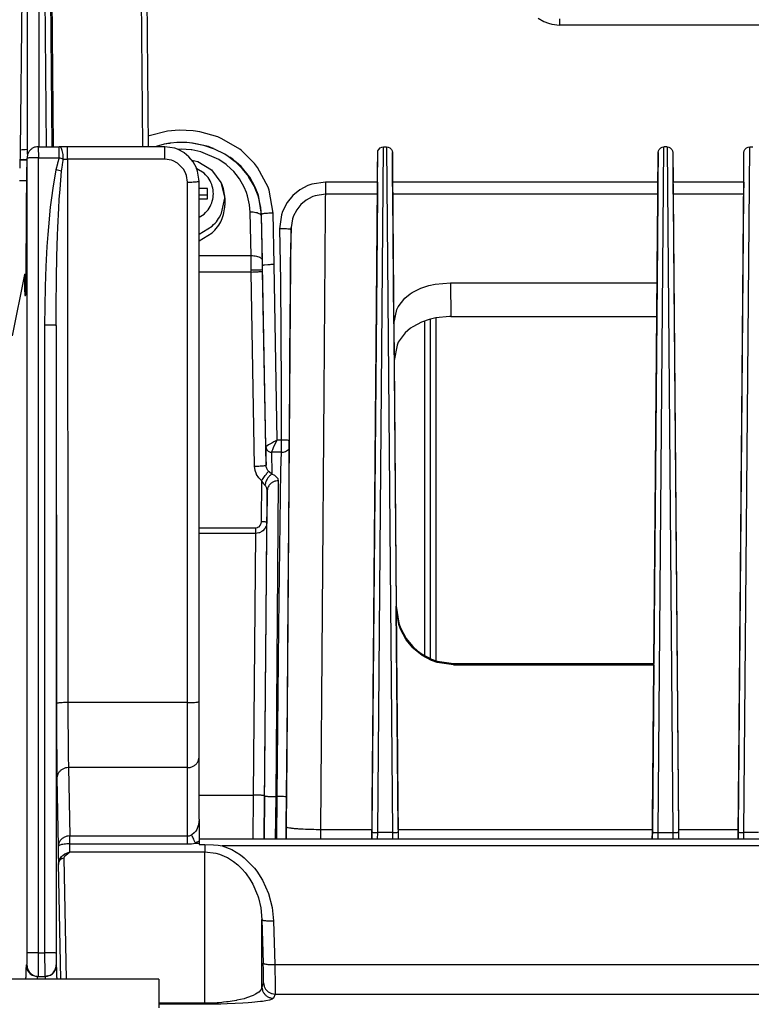
# Model space of a CAD drawing. Units: millimetres. Extents: x -99084 to -98664, y -102374 to -102077.
# Drawn here: x -98804 to -98791, y -102243 to -102226 of the extents above; entities that cross this region are included whole.
import ezdxf

# ---------------------------------------------------------------- set-up
doc = ezdxf.new("R2010")
doc.units = ezdxf.units.MM
doc.layers.add('1', color=7, linetype='Continuous')
doc.dimstyles.get("Standard").update_dxf_attribs({"dimtxt": 0.18, "dimasz": 0.18, "dimexe": 0.18, "dimexo": 0.0625, "dimgap": 0.09, "dimtad": 0, "dimtih": 1, "dimtoh": 1, "dimdec": 4, "dimzin": 0, "dimdsep": 46, "dimtxsty": 'Standard', "dimcen": 0.09, "dimadec": 0, "dimazin": 0, "dimtfac": 1, "dimtdec": 4, "dimtofl": 0, "dimtmove": 0, "dimatfit": 3, "dimfxl": 0, "dimtolj": 1, "dimtzin": 0, "dimarcsym": 0})

# ---------------------------------------------------------------- blocks, each defined once
blk = doc.blocks.new('28A00027A__106', base_point=(-495042.393, -511157.699))
at = {"color": 124, "linetype": 'Continuous'}
for p, q in [((-494020.617, -511109.982), (-494020.91, -511141.605)), ((-494020.91, -511141.605), (-494020.867, -511141.572)), ((-494020.867, -511141.572), (-494020.743, -511141.547)), ((-494020.743, -511141.547), (-494020.471, -511141.524)), ((-494020.471, -511141.524), (-494020.289, -511141.516))]:
    blk.add_line(p, q, dxfattribs=at)
at = {"color": 7, "linetype": 'Continuous'}
for p, q in [((-494020.942, -511142.44), (-494020.637, -511142.429)), ((-494020.909, -511142.432), (-494020.942, -511142.44)), ((-494020.609, -511142.421), (-494020.909, -511142.432)), ((-494020.637, -511142.429), (-494020.498, -511142.425)), ((-494020.498, -511142.425), (-494020.609, -511142.421)), ((-494020.344, -511142.424), (-494020.498, -511142.425)), ((-494020.498, -511142.425), (-494020.344, -511142.424))]:
    blk.add_line(p, q, dxfattribs=at)
blk.add_spline([(-494020.91, -511141.605), (-494020.935, -511142.225), (-494020.963, -511143.156)], degree=3, dxfattribs=at)
blk = doc.blocks.new('27A00029A', base_point=(-494946.218, -511235.192))
at = {"color": 7, "linetype": 'Continuous'}
blk.add_line((-494020.359, -511144.287), (-494020.99, -511144.287), dxfattribs=at)
blk = doc.blocks.new('277950A-PACCO__109', base_point=(-493985.593, -511275.723))
at = {"color": 7, "linetype": 'Continuous'}
for p, q in [((-493985.593, -511156.528), (-493985.593, -511158.221)), ((-493984.593, -511156.248), (-493984.593, -511159.863)), ((-493985.593, -511158.221), (-493985.593, -511183.706)), ((-493984.593, -511159.863), (-493984.593, -511176.154)), ((-493984.593, -511176.154), (-493984.593, -511186.206)), ((-493985.593, -511183.706), (-493985.593, -511185.742))]:
    blk.add_line(p, q, dxfattribs=at)
at = {"color": 124, "linetype": 'Continuous'}
for p, q in [((-493985.093, -511156.363), (-493985.093, -511159.205)), ((-493985.093, -511159.205), (-493985.093, -511184.048)), ((-493985.093, -511184.048), (-493985.093, -511186.008))]:
    blk.add_line(p, q, dxfattribs=at)
blk = doc.blocks.new('277950A__110', base_point=(-493985.593, -511275.723))
blk.add_blockref('277950A-PACCO__109', (-493985.593, -511275.723))
blk = doc.blocks.new('141277A2_1', base_point=(-494005.92, -511149.529))
at = {"color": 7, "linetype": 'Continuous'}
for p, q in [((-494005.92, -511142.476), (-494005.402, -511142.572)), ((-494005.402, -511142.572), (-494004.205, -511143.309)), ((-494004.205, -511143.309), (-494003.376, -511144.432)), ((-494003.376, -511144.432), (-494003.043, -511145.793)), ((-494004.543, -511144.936), (-494005.293, -511144.936)), ((-494004.543, -511145.534), (-494005.293, -511145.534)), ((-494004.543, -511145.853), (-494004.543, -511144.936)), ((-494005.293, -511145.853), (-494004.543, -511145.853)), ((-494003.328, -511147.109), (-494003.043, -511145.793)), ((-494003.043, -511145.793), (-494003.043, -511146.391)), ((-494005.293, -511149.529), (-494004.141, -511148.823))]:
    blk.add_line(p, q, dxfattribs=at)
at = {"color": 124, "linetype": 'Continuous'}
for p, q in [((-494004.848, -511143.611), (-494005.494, -511143.216)), ((-494005.293, -511147.451), (-494004.848, -511147.178)), ((-494005.293, -511148.931), (-494004.141, -511148.225))]:
    blk.add_line(p, q, dxfattribs=at)
for points in [[(-494004.848, -511147.178), (-494004.411, -511146.656), (-494004.136, -511146.047), (-494004.043, -511145.395), (-494004.136, -511144.742), (-494004.411, -511144.134), (-494004.848, -511143.611)], [(-494004.141, -511148.225), (-494003.675, -511147.704), (-494003.328, -511147.109)]]:
    blk.add_spline(points, degree=3, dxfattribs=at)
at = {"color": 7, "linetype": 'Continuous'}
for points in [[(-494003.043, -511145.793), (-494003.115, -511145.122), (-494003.328, -511144.477)], [(-494004.141, -511148.823), (-494003.675, -511148.302), (-494003.328, -511147.707), (-494003.115, -511147.062), (-494003.043, -511146.391)]]:
    blk.add_spline(points, degree=3, dxfattribs=at)
blk = doc.blocks.new('p9__116', base_point=(-494957.793, -511216.537))
at = {"color": 7, "linetype": 'Continuous'}
for q in [(-494957.793, -511214.037), (-494008.793, -511216.537)]:
    blk.add_line((-494008.793, -511214.037), q, dxfattribs=at)
blk = doc.blocks.new('21A00065A__121', base_point=(-494957.793, -511235.192))
blk.add_blockref('p9__116', (-494957.793, -511216.537))
blk = doc.blocks.new('28A00026A__122', base_point=(-494021.743, -511289.165))
at = {"color": 7, "linetype": 'Continuous'}
for p, q in [((-494020.275, -511141.955), (-494020.275, -511065.253)), ((-494018.689, -511073.971), (-494018.033, -511141.292)), ((-494009.7, -511141.292), (-494010.249, -511078.388)), ((-494019.335, -511141.292), (-494017.511, -511141.292)), ((-494016.8, -511141.292), (-494017.511, -511141.292)), ((-494008.293, -511141.292), (-494016.8, -511141.292)), ((-494007.415, -511141.423), (-494008.293, -511141.292)), ((-493989.457, -511141.394), (-493989.326, -511141.332)), ((-493989.326, -511141.332), (-493989.182, -511141.311)), ((-493989.182, -511141.311), (-493988.903, -511141.311)), ((-493988.903, -511141.311), (-493988.76, -511141.332)), ((-493988.76, -511141.332), (-493988.628, -511141.394)), ((-493964.957, -511141.394), (-493964.826, -511141.332)), ((-493964.826, -511141.332), (-493964.682, -511141.311)), ((-493964.403, -511141.311), (-493964.682, -511141.311)), ((-493964.403, -511141.311), (-493964.26, -511141.332)), ((-493964.26, -511141.332), (-493964.128, -511141.394)), ((-493957.457, -511141.394), (-493957.326, -511141.332)), ((-493957.326, -511141.332), (-493957.182, -511141.311)), ((-493957.182, -511141.311), (-493956.903, -511141.311)), ((-494007.185, -511141.504), (-494007.415, -511141.423)), ((-494007.131, -511141.527), (-494007.185, -511141.504)), ((-494006.622, -511141.8), (-494007.131, -511141.527)), ((-494006.584, -511141.832), (-494006.622, -511141.8)), ((-494006.171, -511142.17), (-494006.584, -511141.832)), ((-494005.798, -511142.626), (-494006.171, -511142.17)), ((-493989.705, -511144.378), (-493989.682, -511141.806)), ((-493989.682, -511141.806), (-493989.66, -511141.663)), ((-493989.66, -511141.663), (-493989.597, -511141.532)), ((-493989.597, -511141.532), (-493989.457, -511141.394)), ((-493988.628, -511141.394), (-493988.488, -511141.532)), ((-493988.488, -511141.532), (-493988.425, -511141.663)), ((-493988.425, -511141.663), (-493988.403, -511141.806)), ((-493988.381, -511144.378), (-493988.403, -511141.806)), ((-493965.182, -511141.806), (-493965.205, -511144.378)), ((-493965.182, -511141.806), (-493965.16, -511141.663)), ((-493965.16, -511141.663), (-493965.097, -511141.532)), ((-493965.097, -511141.532), (-493964.957, -511141.394)), ((-493964.128, -511141.394), (-493963.988, -511141.532)), ((-493963.988, -511141.532), (-493963.925, -511141.663)), ((-493963.925, -511141.663), (-493963.903, -511141.806)), ((-493963.903, -511141.806), (-493963.881, -511144.378)), ((-493957.705, -511144.378), (-493957.682, -511141.806)), ((-493957.682, -511141.806), (-493957.66, -511141.663)), ((-493957.66, -511141.663), (-493957.597, -511141.532)), ((-493957.597, -511141.532), (-493957.457, -511141.394)), ((-494020.353, -511143.066), (-494020.394, -511151.962)), ((-494005.521, -511143.143), (-494005.798, -511142.626)), ((-494005.504, -511143.187), (-494005.521, -511143.143)), ((-494005.422, -511143.421), (-494005.504, -511143.187)), ((-494005.293, -511144.292), (-494005.422, -511143.421)), ((-494005.293, -511189.785), (-494005.293, -511144.292)), ((-493989.705, -511144.378), (-493989.714, -511145.444)), ((-493988.373, -511145.201), (-493988.381, -511144.378)), ((-493965.205, -511144.378), (-493965.214, -511145.444)), ((-493963.874, -511145.201), (-493963.881, -511144.378)), ((-493957.705, -511144.378), (-493957.714, -511145.444)), ((-493989.714, -511145.444), (-493990.185, -511200.949)), ((-493988.372, -511145.444), (-493988.373, -511145.201)), ((-493988.281, -511156.759), (-493988.372, -511145.444)), ((-493965.214, -511145.444), (-493965.275, -511153.174)), ((-493963.872, -511145.444), (-493963.874, -511145.201)), ((-493963.872, -511145.444), (-493963.401, -511200.949)), ((-493957.714, -511145.444), (-493958.185, -511200.949)), ((-493997.136, -511147.607), (-493997.234, -511148.351)), ((-493997.258, -511148.532), (-493997.276, -511149.184)), ((-493997.259, -511149.147), (-493997.255, -511149.071)), ((-493997.234, -511148.351), (-493997.258, -511148.532)), ((-493997.255, -511149.071), (-493997.245, -511148.661)), ((-493997.245, -511148.661), (-493997.239, -511148.576)), ((-493997.239, -511148.576), (-493997.234, -511148.411)), ((-493997.234, -511148.411), (-493997.234, -511148.351)), ((-493997.276, -511149.184), (-493997.304, -511151.357)), ((-493997.275, -511150.172), (-493997.259, -511149.147)), ((-493997.29, -511151.286), (-493997.283, -511150.533)), ((-493997.283, -511150.533), (-493997.281, -511150.465)), ((-493997.281, -511150.465), (-493997.278, -511150.25)), ((-493997.278, -511150.25), (-493997.275, -511150.172)), ((-493997.304, -511151.357), (-493997.621, -511194.414)), ((-493997.304, -511151.357), (-493997.29, -511151.286)), ((-493997.299, -511152.209), (-493997.304, -511151.357)), ((-494020.552, -511152.454), (-494021.628, -511157.82)), ((-494020.552, -511152.454), (-494020.501, -511152.427)), ((-494020.501, -511152.427), (-494020.397, -511152.408)), ((-493997.31, -511153.518), (-493997.301, -511152.273)), ((-493997.301, -511152.273), (-493997.299, -511152.209)), ((-493985.915, -511153.648), (-493985.217, -511153.416)), ((-493985.217, -511153.416), (-493984.651, -511153.291)), ((-493984.651, -511153.291), (-493983.31, -511153.174)), ((-493983.31, -511153.174), (-493965.275, -511153.174)), ((-493965.275, -511153.174), (-493965.301, -511156.127)), ((-493997.316, -511154.348), (-493997.311, -511153.582)), ((-493997.311, -511153.582), (-493997.31, -511153.518)), ((-493987.323, -511154.528), (-493986.836, -511154.135)), ((-493986.836, -511154.135), (-493986.673, -511154.029)), ((-493986.673, -511154.029), (-493985.915, -511153.648)), ((-493997.325, -511155.622), (-493997.317, -511154.409)), ((-493997.317, -511154.409), (-493997.316, -511154.348)), ((-493987.909, -511155.28), (-493987.323, -511154.528)), ((-493997.333, -511156.927), (-493997.325, -511155.622)), ((-493988.281, -511156.759), (-493988.027, -511155.514)), ((-493988.027, -511155.514), (-493987.909, -511155.28)), ((-493985.871, -511156.626), (-493986.629, -511157.03)), ((-493985.191, -511156.386), (-493985.871, -511156.626)), ((-493984.614, -511156.25), (-493985.191, -511156.386)), ((-493983.399, -511156.128), (-493984.614, -511156.25)), ((-493983.285, -511156.127), (-493983.399, -511156.128)), ((-493983.285, -511156.127), (-493965.301, -511156.127)), ((-493965.301, -511156.127), (-493965.559, -511186.451)), ((-493997.347, -511159.112), (-493997.333, -511156.927)), ((-493987.282, -511157.562), (-493987.882, -511158.384)), ((-493986.809, -511157.155), (-493987.282, -511157.562)), ((-493986.629, -511157.03), (-493986.809, -511157.155)), ((-493987.882, -511158.384), (-493987.993, -511158.621)), ((-493997.353, -511160.005), (-493997.347, -511159.112)), ((-493987.993, -511158.621), (-493988.252, -511159.979)), ((-493997.362, -511161.37), (-493997.353, -511160.005)), ((-493988.252, -511159.979), (-493988.07, -511181.43)), ((-493997.394, -511166.138), (-493997.362, -511161.37)), ((-493997.406, -511167.77), (-493997.394, -511166.138)), ((-493997.424, -511170.27), (-493997.406, -511167.77)), ((-493997.454, -511174.305), (-493997.424, -511170.27)), ((-493997.504, -511180.729), (-493997.454, -511174.305)), ((-493997.578, -511189.839), (-493997.504, -511180.729)), ((-493988.07, -511181.43), (-493987.833, -511182.929)), ((-493987.901, -511200.949), (-493988.069, -511181.546)), ((-493987.833, -511183.042), (-493988.069, -511181.546)), ((-493987.833, -511182.929), (-493987.689, -511183.328)), ((-493987.689, -511183.443), (-493987.833, -511183.042)), ((-493987.689, -511183.328), (-493987.183, -511184.269)), ((-493987.185, -511184.38), (-493987.689, -511183.443)), ((-493986.605, -511185.084), (-493987.185, -511184.38)), ((-493987.183, -511184.269), (-493986.605, -511184.971)), ((-493986.605, -511184.971), (-493986.554, -511185.021)), ((-493986.557, -511185.132), (-493986.605, -511185.084)), ((-493985.8, -511185.744), (-493986.557, -511185.132)), ((-493986.554, -511185.021), (-493986.198, -511185.34)), ((-493986.198, -511185.34), (-493985.798, -511185.633)), ((-493984.981, -511186.18), (-493985.8, -511185.744)), ((-493985.798, -511185.633), (-493984.981, -511186.067)), ((-493984.981, -511186.067), (-493984.491, -511186.243)), ((-493984.492, -511186.355), (-493984.981, -511186.18)), ((-493983.069, -511186.564), (-493984.492, -511186.355)), ((-493984.491, -511186.243), (-493983.07, -511186.451)), ((-493983.07, -511186.451), (-493965.559, -511186.451)), ((-493983.069, -511186.564), (-493965.56, -511186.564)), ((-493965.56, -511186.564), (-493965.685, -511200.949)), ((-493965.56, -511186.564), (-493965.559, -511186.451)), ((-494005.293, -511194.643), (-494005.293, -511189.785)), ((-493997.675, -511200.712), (-493997.578, -511189.839)), ((-494005.369, -511194.99), (-494005.293, -511194.643)), ((-494005.293, -511200.055), (-494005.293, -511194.643)), ((-493997.621, -511194.414), (-493997.675, -511200.712)), ((-494005.293, -511200.055), (-494005.348, -511200.534)), ((-494005.293, -511200.055), (-494005.293, -511201.966)), ((-493997.685, -511201.8), (-493997.675, -511200.712)), ((-493997.675, -511200.712), (-493997.685, -511201.8)), ((-493990.185, -511200.949), (-493990.191, -511201.8)), ((-493987.901, -511200.949), (-493987.893, -511201.8)), ((-493965.685, -511200.949), (-493965.691, -511201.8)), ((-493963.401, -511200.949), (-493963.393, -511201.8)), ((-493958.185, -511200.949), (-493958.191, -511201.8)), ((-493902.426, -511201.802), (-494005.293, -511201.8)), ((-494005.293, -511201.966), (-494005.293, -511202.141)), ((-494005.293, -511202.141), (-494005.293, -511202.274)), ((-494005.293, -511202.274), (-494004.793, -511202.274)), ((-494004.793, -511202.274), (-494004.035, -511202.298)), ((-494004.035, -511202.298), (-494003.619, -511202.332)), ((-494003.619, -511202.332), (-494003.276, -511202.37)), ((-494017.329, -511203.345), (-494017.268, -511203.281)), ((-494017.583, -511203.843), (-494017.494, -511203.66)), ((-494017.374, -511203.418), (-494017.562, -511203.876)), ((-494017.494, -511203.66), (-494017.473, -511203.564)), ((-494017.473, -511203.564), (-494017.329, -511203.345)), ((-494017.329, -511203.345), (-494017.374, -511203.418)), ((-494019.397, -511213.787), (-494019.328, -511213.787)), ((-494019.328, -511213.787), (-494018.775, -511213.787)), ((-494018.516, -511213.753), (-494018.775, -511213.787))]:
    blk.add_line(p, q, dxfattribs=at)
at = {"color": 124, "linetype": 'Continuous'}
for p, q in [((-494019.275, -511141.292), (-494019.275, -511066.48)), ((-494018.623, -511141.292), (-494019.275, -511066.48)), ((-494018.123, -511141.292), (-494018.775, -511066.493)), ((-494010.201, -511141.292), (-494010.749, -511078.432)), ((-493975.656, -511130.053), (-493975.176, -511130.338)), ((-493973.793, -511130.12), (-493973.793, -511130.66)), ((-493975.176, -511130.338), (-493974.769, -511130.503)), ((-493974.769, -511130.503), (-493974.474, -511130.584)), ((-493974.474, -511130.584), (-493973.793, -511130.66)), ((-493933.2, -511130.66), (-493973.793, -511130.66)), ((-494009.655, -511140.334), (-494009.709, -511140.355)), ((-494008.04, -511139.933), (-494009.655, -511140.334)), ((-494007.024, -511139.846), (-494008.04, -511139.933)), ((-494005.819, -511139.898), (-494007.024, -511139.846)), ((-494005.224, -511139.987), (-494005.819, -511139.898)), ((-494003.665, -511140.433), (-494005.224, -511139.987)), ((-494003.296, -511140.59), (-494003.665, -511140.433)), ((-494019.335, -511141.292), (-494019.31, -511142.257)), ((-494017.511, -511142.257), (-494017.511, -511141.292)), ((-494016.8, -511142.384), (-494016.8, -511141.292)), ((-494008.354, -511141.081), (-494009.151, -511141.295)), ((-494008.829, -511141.206), (-494009.104, -511141.292)), ((-494008.354, -511141.081), (-494008.829, -511141.206)), ((-494007.852, -511140.995), (-494008.354, -511141.081)), ((-494007.888, -511140.998), (-494008.354, -511141.081)), ((-494008.293, -511142.384), (-494008.293, -511141.292)), ((-494007.797, -511140.985), (-494007.888, -511140.998)), ((-494007.797, -511140.985), (-494007.852, -511140.995)), ((-494007.229, -511140.931), (-494007.797, -511140.985)), ((-494007.229, -511140.931), (-494007.797, -511140.985)), ((-494006.854, -511140.918), (-494007.229, -511140.931)), ((-494006.793, -511140.918), (-494006.854, -511140.918)), ((-494006.356, -511140.931), (-494006.793, -511140.918)), ((-494005.854, -511140.978), (-494006.356, -511140.931)), ((-494005.931, -511140.968), (-494006.356, -511140.931)), ((-494004.463, -511141.286), (-494005.931, -511140.968)), ((-494004.874, -511141.173), (-494005.854, -511140.978)), ((-494003.932, -511141.498), (-494004.874, -511141.173)), ((-494004.351, -511141.323), (-494004.463, -511141.286)), ((-494004.032, -511141.44), (-494004.351, -511141.323)), ((-494001.737, -511141.516), (-494003.296, -511140.59)), ((-493989.686, -511201.228), (-493989.182, -511141.311)), ((-493988.903, -511141.311), (-493988.4, -511201.228)), ((-493965.186, -511201.228), (-493964.682, -511141.311)), ((-493964.403, -511141.311), (-493963.9, -511201.228)), ((-493957.686, -511201.228), (-493957.182, -511141.311)), ((-494006.845, -511141.517), (-494007.131, -511141.527)), ((-494005.978, -511141.57), (-494006.845, -511141.517)), ((-494005.913, -511141.578), (-494005.978, -511141.57)), ((-494005.128, -511141.739), (-494005.913, -511141.578)), ((-494003.556, -511142.409), (-494005.128, -511141.739)), ((-494003.05, -511141.947), (-494003.932, -511141.498)), ((-494002.741, -511142.145), (-494003.05, -511141.947)), ((-494002.246, -511142.512), (-494002.741, -511142.145)), ((-494002.341, -511142.389), (-494002.596, -511142.205)), ((-494001.625, -511141.602), (-494001.737, -511141.516)), ((-494000.44, -511142.764), (-494001.625, -511141.602)), ((-494020.394, -511151.962), (-494020.353, -511143.066)), ((-494020.31, -511211.752), (-494020.31, -511142.291)), ((-494019.31, -511142.257), (-494017.511, -511142.257)), ((-494019.31, -511211.718), (-494019.31, -511142.257)), ((-494017.665, -511142.783), (-494017.793, -511143.314)), ((-494017.65, -511142.724), (-494017.665, -511142.783)), ((-494017.511, -511142.257), (-494017.65, -511142.724)), ((-494017.296, -511143.428), (-494017.232, -511142.9)), ((-494017.232, -511142.9), (-494017.225, -511142.842)), ((-494017.225, -511142.842), (-494017.174, -511142.494)), ((-494017.174, -511142.494), (-494017.155, -511142.378)), ((-494017.155, -511142.378), (-494016.8, -511142.384)), ((-494008.293, -511142.384), (-494016.8, -511142.384)), ((-494016.8, -511142.384), (-494016.747, -511189.861)), ((-494007.708, -511142.472), (-494008.293, -511142.384)), ((-494007.554, -511142.525), (-494007.708, -511142.472)), ((-494007.179, -511142.723), (-494007.554, -511142.525)), ((-494006.629, -511143.274), (-494007.179, -511142.723)), ((-494002.912, -511142.859), (-494003.556, -511142.409)), ((-494002.866, -511142.896), (-494002.912, -511142.859)), ((-494002.26, -511143.468), (-494002.866, -511142.896)), ((-494002.038, -511142.634), (-494002.341, -511142.389)), ((-494002.042, -511142.685), (-494002.246, -511142.512)), ((-494001.759, -511142.949), (-494002.042, -511142.685)), ((-494001.626, -511143.016), (-494002.038, -511142.634)), ((-494001.535, -511143.181), (-494001.759, -511142.949)), ((-494000.991, -511143.764), (-494001.626, -511143.016)), ((-494000.18, -511143.102), (-494000.44, -511142.764)), ((-494017.793, -511143.314), (-494018.081, -511144.907)), ((-494017.439, -511145.011), (-494017.296, -511143.428)), ((-494006.433, -511143.647), (-494006.629, -511143.274)), ((-494006.379, -511143.803), (-494006.433, -511143.647)), ((-494006.293, -511144.384), (-494006.379, -511143.803)), ((-494002.04, -511143.724), (-494002.26, -511143.468)), ((-494001.753, -511144.11), (-494002.04, -511143.724)), ((-494000.953, -511143.908), (-494001.535, -511143.181)), ((-494000.865, -511143.944), (-494000.991, -511143.764)), ((-494000.932, -511143.939), (-494000.953, -511143.908)), ((-494000.456, -511144.77), (-494000.932, -511143.939)), ((-494000.378, -511144.815), (-494000.865, -511143.944)), ((-493999.262, -511144.821), (-494000.18, -511143.102)), ((-494006.293, -511189.861), (-494006.293, -511144.384)), ((-494001.352, -511144.813), (-494001.753, -511144.11)), ((-494001.156, -511145.279), (-494001.352, -511144.813)), ((-494000.378, -511144.937), (-494000.456, -511144.77)), ((-494000.124, -511145.464), (-494000.378, -511144.815)), ((-493999.172, -511145.08), (-493999.262, -511144.821)), ((-493995.777, -511144.678), (-493996.493, -511145.061)), ((-493995.428, -511144.553), (-493995.777, -511144.678)), ((-493994.257, -511144.378), (-493995.428, -511144.553)), ((-493994.257, -511144.378), (-493994.257, -511145.444)), ((-493989.705, -511144.378), (-493994.257, -511144.378)), ((-493965.205, -511144.378), (-493988.381, -511144.378)), ((-493957.705, -511144.378), (-493963.881, -511144.378)), ((-494018.081, -511144.907), (-494018.198, -511145.751)), ((-494017.5, -511145.891), (-494017.439, -511145.011)), ((-494001.059, -511145.57), (-494001.156, -511145.279)), ((-494000.881, -511146.356), (-494001.059, -511145.57)), ((-494000.134, -511145.576), (-494000.378, -511144.937)), ((-494000.106, -511145.665), (-494000.134, -511145.576)), ((-494000.107, -511145.518), (-494000.124, -511145.464)), ((-493999.826, -511147.194), (-494000.107, -511145.518)), ((-493999.893, -511146.603), (-494000.106, -511145.665)), ((-493998.826, -511147.096), (-493999.172, -511145.08)), ((-493997.1, -511145.564), (-493997.597, -511146.176)), ((-493996.493, -511145.061), (-493997.1, -511145.564)), ((-493995.397, -511145.67), (-493995.934, -511145.959)), ((-493995.352, -511145.652), (-493995.397, -511145.67)), ((-493995.136, -511145.576), (-493995.352, -511145.652)), ((-493994.257, -511145.444), (-493995.136, -511145.576)), ((-493994.257, -511145.444), (-493994.265, -511145.705)), ((-493989.714, -511145.444), (-493994.257, -511145.444)), ((-493965.214, -511145.444), (-493988.372, -511145.444)), ((-493957.714, -511145.444), (-493963.872, -511145.444)), ((-494018.198, -511145.751), (-494018.295, -511146.564)), ((-494017.545, -511146.659), (-494017.5, -511145.891)), ((-494000.826, -511147.012), (-494000.881, -511146.356)), ((-493997.597, -511146.176), (-493997.996, -511146.955)), ((-493996.389, -511146.338), (-493996.762, -511146.799)), ((-493995.934, -511145.959), (-493996.389, -511146.338)), ((-493994.265, -511145.705), (-493994.287, -511146.903)), ((-494018.295, -511146.564), (-494018.46, -511148.28)), ((-494017.627, -511148.365), (-494017.545, -511146.659)), ((-494000.753, -511150.835), (-494000.826, -511147.012)), ((-493999.826, -511147.391), (-493999.893, -511146.603)), ((-493999.826, -511147.391), (-493999.826, -511147.194)), ((-493999.738, -511151.683), (-493999.826, -511147.194)), ((-493999.754, -511151.214), (-493999.826, -511147.391)), ((-493998.738, -511151.586), (-493998.826, -511147.096)), ((-493998.095, -511147.249), (-493998.258, -511148.476)), ((-493997.996, -511146.955), (-493998.095, -511147.249)), ((-493997.062, -511147.385), (-493997.077, -511147.427)), ((-493996.762, -511146.799), (-493997.062, -511147.385)), ((-493994.287, -511146.903), (-493994.391, -511162.727)), ((-493997.077, -511147.427), (-493997.136, -511147.607)), ((-494018.514, -511148.974), (-494018.584, -511150.008)), ((-494018.46, -511148.28), (-494018.514, -511148.974)), ((-494017.711, -511150.888), (-494017.653, -511149.055)), ((-494017.653, -511149.055), (-494017.627, -511148.365)), ((-493998.258, -511148.476), (-493998.183, -511152.988)), ((-494018.584, -511150.008), (-494018.676, -511151.755)), ((-494000.753, -511150.835), (-494005.293, -511150.835)), ((-494000.738, -511152.061), (-494000.753, -511150.835)), ((-494017.751, -511152.764), (-494017.711, -511150.888)), ((-493999.738, -511152.033), (-493999.754, -511151.214)), ((-493999.695, -511151.66), (-493999.738, -511151.683)), ((-493999.738, -511152.033), (-493999.738, -511151.683)), ((-493999.451, -511167.503), (-493999.738, -511151.683)), ((-493999.662, -511151.652), (-493999.695, -511151.66)), ((-493999.569, -511151.637), (-493999.662, -511151.652)), ((-493999.293, -511151.61), (-493999.569, -511151.637)), ((-493999.12, -511151.599), (-493999.293, -511151.61)), ((-493999.028, -511151.595), (-493999.12, -511151.599)), ((-493998.738, -511151.586), (-493999.028, -511151.595)), ((-493998.469, -511166.933), (-493998.738, -511151.586)), ((-494018.676, -511151.755), (-494018.738, -511153.52)), ((-494000.735, -511152.24), (-494005.293, -511152.24)), ((-494000.738, -511152.061), (-493999.907, -511152.041)), ((-494000.735, -511152.24), (-494000.738, -511152.061)), ((-494000.439, -511169.205), (-494000.735, -511152.24)), ((-493999.907, -511152.041), (-493999.738, -511152.033)), ((-493999.736, -511152.153), (-493999.738, -511152.033)), ((-493999.439, -511169.13), (-493999.736, -511152.153)), ((-494017.78, -511155.293), (-494017.751, -511152.764)), ((-493998.183, -511152.988), (-493998.126, -511162.371)), ((-493983.31, -511153.174), (-493983.285, -511156.127)), ((-494018.738, -511153.52), (-494018.773, -511155.25)), ((-494020.504, -511154.286), (-494020.447, -511154.286)), ((-494018.773, -511155.25), (-494018.784, -511156.876)), ((-494017.784, -511156.91), (-494017.78, -511155.293)), ((-493988.281, -511156.759), (-493988.252, -511159.979)), ((-494018.784, -511156.876), (-494018.784, -511211.718)), ((-494017.784, -511156.91), (-494017.746, -511189.937)), ((-494017.784, -511156.91), (-494017.784, -511211.752)), ((-493998.126, -511162.371), (-493998.121, -511166.933)), ((-493994.391, -511162.727), (-493994.675, -511200.949)), ((-493998.942, -511167.184), (-493999.101, -511167.274)), ((-493998.768, -511167.089), (-493998.942, -511167.184)), ((-493998.588, -511166.994), (-493998.768, -511167.089)), ((-493998.658, -511167.321), (-493998.528, -511167.053)), ((-493998.469, -511166.933), (-493998.588, -511166.994)), ((-493998.528, -511167.053), (-493998.469, -511166.933)), ((-493998.121, -511166.933), (-493998.469, -511166.933)), ((-493998.121, -511166.933), (-493998.121, -511167.988)), ((-493999.35, -511167.426), (-493999.451, -511167.503)), ((-493999.239, -511167.356), (-493999.35, -511167.426)), ((-493999.17, -511167.314), (-493999.239, -511167.356)), ((-493999.101, -511167.274), (-493999.17, -511167.314)), ((-493998.956, -511167.988), (-493998.943, -511167.952)), ((-493998.956, -511167.988), (-493998.934, -511169.908)), ((-493998.121, -511167.988), (-493998.956, -511167.988)), ((-493998.943, -511167.952), (-493998.906, -511167.861)), ((-493998.906, -511167.861), (-493998.851, -511167.736)), ((-493998.851, -511167.736), (-493998.782, -511167.586)), ((-493998.782, -511167.586), (-493998.658, -511167.321)), ((-493998.121, -511167.988), (-493998.168, -511169.571)), ((-494000.388, -511169.582), (-494000.439, -511169.205)), ((-494000.277, -511169.891), (-494000.388, -511169.582)), ((-493999.422, -511169.275), (-493999.439, -511169.13)), ((-493999.409, -511169.328), (-493999.422, -511169.275)), ((-493999.379, -511169.418), (-493999.409, -511169.328)), ((-493999.316, -511169.539), (-493999.379, -511169.418)), ((-493999.286, -511169.581), (-493999.316, -511169.539)), ((-493999.234, -511169.64), (-493999.286, -511169.581)), ((-493999.161, -511169.708), (-493999.234, -511169.64)), ((-493998.934, -511169.908), (-493999.161, -511169.708)), ((-493998.168, -511169.571), (-493998.354, -511183.221)), ((-494000.261, -511169.923), (-494000.277, -511169.891)), ((-494000.073, -511170.211), (-494000.261, -511169.923)), ((-493999.83, -511170.449), (-494000.073, -511170.211)), ((-493999.83, -511170.449), (-493999.862, -511174.068)), ((-493999.642, -511170.763), (-493999.83, -511170.449)), ((-493998.684, -511170.016), (-493998.934, -511169.908)), ((-493998.378, -511170.307), (-493998.684, -511170.016)), ((-493998.566, -511198.072), (-493998.338, -511170.48)), ((-493998.338, -511170.48), (-493998.378, -511170.307)), ((-493999.607, -511170.802), (-493999.642, -511170.763)), ((-493999.534, -511170.871), (-493999.607, -511170.802)), ((-493999.481, -511170.925), (-493999.534, -511170.871)), ((-493999.451, -511170.963), (-493999.481, -511170.925)), ((-493999.374, -511171.119), (-493999.451, -511170.963)), ((-493999.338, -511171.365), (-493999.374, -511171.119)), ((-493999.338, -511171.365), (-493999.362, -511174.108)), ((-493999.862, -511174.068), (-493999.885, -511174.23)), ((-494000.363, -511174.615), (-494005.293, -511174.615)), ((-494000.214, -511174.59), (-494000.363, -511174.615)), ((-494000.363, -511174.615), (-494000.363, -511175.086)), ((-494000.185, -511174.579), (-494000.214, -511174.59)), ((-494000.085, -511174.522), (-494000.185, -511174.579)), ((-493999.949, -511174.374), (-494000.085, -511174.522)), ((-493999.807, -511174.92), (-494000.007, -511175.021)), ((-493999.885, -511174.23), (-493999.949, -511174.374)), ((-493999.724, -511174.859), (-493999.807, -511174.92)), ((-493999.536, -511174.655), (-493999.724, -511174.859)), ((-493999.425, -511174.444), (-493999.536, -511174.655)), ((-493999.409, -511174.397), (-493999.425, -511174.444)), ((-493999.362, -511174.108), (-493999.409, -511174.397)), ((-494000.363, -511175.086), (-494005.293, -511175.086)), ((-494000.363, -511175.086), (-494000.567, -511197.954)), ((-494000.066, -511175.041), (-494000.363, -511175.086)), ((-494000.007, -511175.021), (-494000.066, -511175.041)), ((-493988.069, -511181.546), (-493988.07, -511181.43)), ((-493998.354, -511183.221), (-493998.497, -511198.072)), ((-493983.069, -511186.564), (-493983.07, -511186.451)), ((-494006.293, -511189.861), (-494016.747, -511189.861)), ((-494016.747, -511189.861), (-494016.721, -511194.544)), ((-494006.293, -511195.548), (-494006.293, -511189.861)), ((-494016.721, -511194.544), (-494016.706, -511195.548)), ((-494006.293, -511195.548), (-494016.706, -511195.548)), ((-494016.706, -511195.548), (-494016.593, -511201.52)), ((-494006.293, -511201.52), (-494006.293, -511195.548)), ((-494017.705, -511196.453), (-494017.593, -511202.425)), ((-494005.293, -511197.954), (-494000.567, -511197.954)), ((-494000.567, -511197.954), (-494000.6, -511201.8)), ((-493999.567, -511197.989), (-493999.599, -511201.8)), ((-493999.599, -511201.8), (-493999.566, -511198.037)), ((-493998.599, -511201.8), (-493998.566, -511198.072)), ((-493998.566, -511198.072), (-493998.497, -511198.072)), ((-493998.497, -511198.072), (-493998.532, -511201.8)), ((-494005.369, -511200.616), (-494005.458, -511200.859)), ((-494005.348, -511200.534), (-494005.369, -511200.616)), ((-494016.593, -511201.52), (-494006.293, -511201.52)), ((-494016.593, -511202.213), (-494016.593, -511201.52)), ((-494006.293, -511201.52), (-494006.133, -511201.5)), ((-494006.293, -511202.213), (-494006.293, -511201.52)), ((-494006.133, -511201.5), (-494005.952, -511201.429)), ((-494005.911, -511201.406), (-494005.952, -511201.429)), ((-494005.708, -511201.241), (-494005.911, -511201.406)), ((-494005.588, -511201.092), (-494005.708, -511201.241)), ((-494005.497, -511200.94), (-494005.588, -511201.092)), ((-494005.458, -511200.859), (-494005.497, -511200.94)), ((-493994.675, -511200.949), (-493994.683, -511201.8)), ((-493994.675, -511200.949), (-493990.185, -511200.949)), ((-493990.191, -511201.8), (-493990.186, -511201.189)), ((-493989.691, -511201.8), (-493989.686, -511201.228)), ((-493988.4, -511201.228), (-493989.686, -511201.228)), ((-493988.4, -511201.228), (-493988.395, -511201.8)), ((-493987.901, -511200.949), (-493965.685, -511200.949)), ((-493987.9, -511201.189), (-493987.893, -511201.8)), ((-493965.691, -511201.8), (-493965.686, -511201.189)), ((-493965.191, -511201.8), (-493965.186, -511201.228)), ((-493965.186, -511201.228), (-493963.9, -511201.228)), ((-493963.9, -511201.228), (-493963.895, -511201.8)), ((-493963.401, -511200.949), (-493958.185, -511200.949)), ((-493963.4, -511201.189), (-493963.393, -511201.8)), ((-493958.191, -511201.8), (-493958.186, -511201.189)), ((-493957.691, -511201.8), (-493957.686, -511201.228)), ((-493956.4, -511201.228), (-493957.686, -511201.228)), ((-494016.593, -511202.213), (-494006.293, -511202.213)), ((-494016.589, -511202.63), (-494016.593, -511202.213)), ((-494006.293, -511202.213), (-494005.972, -511202.197)), ((-494005.972, -511202.197), (-494005.944, -511202.194)), ((-494005.944, -511202.194), (-494005.611, -511202.141)), ((-494005.45, -511202.062), (-494005.611, -511202.141)), ((-494005.611, -511202.141), (-494005.293, -511202.141)), ((-494005.293, -511201.966), (-494005.45, -511202.062)), ((-494004.793, -511202.274), (-494004.793, -511202.912)), ((-494003.276, -511202.37), (-494002.42, -511202.715)), ((-493902.426, -511202.37), (-494003.276, -511202.37)), ((-494017.268, -511203.281), (-494017.231, -511203.245)), ((-494017.231, -511203.245), (-494017.163, -511203.188)), ((-494017.163, -511203.188), (-494017.018, -511203.088)), ((-494017.042, -511203.345), (-494016.952, -511203.218)), ((-494017.018, -511203.088), (-494016.932, -511203.04)), ((-494016.952, -511203.218), (-494016.924, -511203.188)), ((-494016.932, -511203.04), (-494016.876, -511203.013)), ((-494016.924, -511203.188), (-494016.762, -511203.046)), ((-494016.876, -511203.013), (-494016.582, -511202.912)), ((-494016.762, -511203.046), (-494016.582, -511202.912)), ((-494016.582, -511202.912), (-494016.589, -511202.63)), ((-494016.582, -511202.912), (-494004.793, -511202.912)), ((-494004.793, -511202.912), (-494003.813, -511203.031)), ((-494004.793, -511216.135), (-494004.793, -511202.912)), ((-494003.813, -511203.031), (-494003.514, -511203.116)), ((-494003.514, -511203.116), (-494002.886, -511203.375)), ((-494002.42, -511202.715), (-494001.664, -511203.174)), ((-494001.664, -511203.174), (-494001.347, -511203.418)), ((-494017.373, -511214.037), (-494017.57, -511203.916)), ((-494017.07, -511203.461), (-494017.042, -511203.345)), ((-494016.864, -511214.037), (-494017.07, -511203.461)), ((-494002.886, -511203.375), (-494002.813, -511203.413)), ((-494002.813, -511203.413), (-494002.274, -511203.747)), ((-494002.274, -511203.747), (-494001.915, -511204.029)), ((-494001.915, -511204.029), (-494001.513, -511204.416)), ((-494001.347, -511203.418), (-494000.447, -511204.328)), ((-494001.513, -511204.416), (-494001.26, -511204.704)), ((-494001.26, -511204.704), (-494001.169, -511204.819)), ((-494001.169, -511204.819), (-494000.843, -511205.285)), ((-494000.447, -511204.328), (-494000.248, -511204.586)), ((-494000.248, -511204.586), (-493999.747, -511205.372)), ((-494000.843, -511205.285), (-494000.585, -511205.732)), ((-494000.585, -511205.732), (-494000.175, -511206.694)), ((-493999.747, -511205.372), (-493999.226, -511206.557)), ((-494000.175, -511206.694), (-494000.156, -511206.751)), ((-494000.156, -511206.751), (-494000.101, -511206.924)), ((-493999.226, -511206.557), (-493998.916, -511207.767)), ((-494000.101, -511206.924), (-493999.895, -511207.813)), ((-493999.895, -511207.813), (-493999.796, -511208.831)), ((-493998.916, -511207.767), (-493998.796, -511208.939)), ((-493999.796, -511214.728), (-493999.796, -511208.831)), ((-493999.796, -511208.831), (-493999.683, -511212.641)), ((-493998.796, -511208.939), (-493998.683, -511212.748)), ((-494019.313, -511212.878), (-494019.31, -511211.718)), ((-494019.31, -511211.718), (-494018.784, -511211.718)), ((-494018.784, -511211.718), (-494018.779, -511213.554)), ((-494020.397, -511212.786), (-494020.328, -511212.786)), ((-494017.775, -511212.787), (-494017.741, -511212.787)), ((-493998.683, -511212.748), (-493998.653, -511214.671)), ((-493998.683, -511212.748), (-493902.421, -511212.748)), ((-494019.323, -511213.699), (-494019.321, -511213.607)), ((-494019.321, -511213.607), (-494019.313, -511212.878)), ((-494018.779, -511213.554), (-494018.778, -511213.691)), ((-494020.436, -511214.037), (-494020.434, -511213.888)), ((-494019.421, -511214.037), (-494019.419, -511213.977)), ((-494019.419, -511213.977), (-494019.414, -511213.901)), ((-494019.414, -511213.901), (-494019.408, -511213.835)), ((-494019.408, -511213.835), (-494019.397, -511213.787)), ((-494019.328, -511213.787), (-494019.323, -511213.699)), ((-494018.778, -511213.691), (-494018.775, -511213.787)), ((-494018.74, -511213.787), (-494018.735, -511213.835)), ((-494018.735, -511213.835), (-494018.732, -511213.901)), ((-494018.732, -511213.901), (-494018.73, -511213.977)), ((-494018.73, -511213.977), (-494018.728, -511214.037)), ((-494017.722, -511213.889), (-494017.721, -511214.037)), ((-493999.655, -511214.361), (-493999.796, -511214.728)), ((-494000.351, -511215.346), (-494000.579, -511215.462)), ((-494000.208, -511215.258), (-494000.351, -511215.346)), ((-494000.071, -511215.157), (-494000.208, -511215.258)), ((-493999.875, -511214.941), (-494000.071, -511215.157)), ((-493999.796, -511214.728), (-493999.875, -511214.941)), ((-493998.656, -511215.329), (-493998.796, -511215.696)), ((-493998.652, -511215.234), (-493998.656, -511215.329)), ((-493998.656, -511215.329), (-493902.421, -511215.329)), ((-493998.653, -511214.671), (-493998.651, -511215.19)), ((-493998.651, -511215.19), (-493998.652, -511215.234)), ((-494004.793, -511216.135), (-494008.793, -511216.135)), ((-494004.793, -511216.224), (-494008.793, -511216.224)), ((-494004.464, -511216.131), (-494004.793, -511216.135)), ((-494004.793, -511216.224), (-494004.793, -511216.135)), ((-494004.358, -511216.222), (-494004.793, -511216.224)), ((-494004.249, -511216.126), (-494004.464, -511216.131)), ((-494003.384, -511216.209), (-494004.358, -511216.222)), ((-494004.018, -511216.117), (-494004.249, -511216.126)), ((-494003.697, -511216.099), (-494004.018, -511216.117)), ((-494003.595, -511216.092), (-494003.697, -511216.099)), ((-494003.299, -511216.068), (-494003.595, -511216.092)), ((-494002.837, -511216.194), (-494003.384, -511216.209)), ((-494003.163, -511216.055), (-494003.299, -511216.068)), ((-494002.884, -511216.024), (-494003.163, -511216.055)), ((-494002.739, -511216.006), (-494002.884, -511216.024)), ((-494002.146, -511216.168), (-494002.837, -511216.194)), ((-494002.587, -511215.985), (-494002.739, -511216.006)), ((-494002.029, -511215.892), (-494002.587, -511215.985)), ((-494001.477, -511216.133), (-494002.146, -511216.168)), ((-494001.977, -511215.881), (-494002.029, -511215.892)), ((-494001.364, -511215.738), (-494001.977, -511215.881)), ((-494001.006, -511216.101), (-494001.477, -511216.133)), ((-494001.291, -511215.718), (-494001.364, -511215.738)), ((-494000.742, -511215.532), (-494001.291, -511215.718)), ((-494000.678, -511216.075), (-494001.006, -511216.101)), ((-494000.579, -511215.462), (-494000.742, -511215.532)), ((-493999.932, -511215.997), (-494000.678, -511216.075)), ((-493999.736, -511215.971), (-493999.932, -511215.997)), ((-493999.462, -511215.928), (-493999.736, -511215.971)), ((-493999.127, -511215.857), (-493999.462, -511215.928)), ((-493998.892, -511215.776), (-493999.127, -511215.857)), ((-493998.796, -511215.696), (-493998.892, -511215.776))]:
    blk.add_line(p, q, dxfattribs=at)
for points in [[(-494019.335, -511141.292), (-494019.594, -511141.326), (-494019.835, -511141.426), (-494020.041, -511141.585), (-494020.194, -511141.797), (-494020.292, -511142.037), (-494020.31, -511142.291)], [(-494017.155, -511142.378), (-494017.16, -511142.11), (-494017.19, -511141.855), (-494017.243, -511141.632), (-494017.315, -511141.456), (-494017.403, -511141.34), (-494017.511, -511141.292)], [(-493990.186, -511201.189), (-493990.112, -511192.777), (-493990.04, -511184.466), (-493989.971, -511176.445), (-493989.906, -511168.894), (-493989.848, -511161.983), (-493989.796, -511155.869), (-493989.753, -511150.69), (-493989.719, -511146.562), (-493989.695, -511143.578), (-493989.682, -511141.806)], [(-493988.403, -511141.806), (-493988.39, -511143.577), (-493988.367, -511146.56), (-493988.333, -511150.688), (-493988.29, -511155.867), (-493988.238, -511161.981), (-493988.179, -511168.892), (-493988.114, -511176.444), (-493988.045, -511184.465), (-493987.973, -511192.776), (-493987.9, -511201.189)], [(-493965.686, -511201.189), (-493965.612, -511192.777), (-493965.54, -511184.466), (-493965.471, -511176.445), (-493965.406, -511168.894), (-493965.348, -511161.983), (-493965.296, -511155.869), (-493965.253, -511150.69), (-493965.219, -511146.562), (-493965.195, -511143.578), (-493965.182, -511141.806)], [(-493963.903, -511141.806), (-493963.89, -511143.577), (-493963.867, -511146.56), (-493963.833, -511150.688), (-493963.79, -511155.867), (-493963.738, -511161.981), (-493963.679, -511168.892), (-493963.614, -511176.444), (-493963.545, -511184.465), (-493963.473, -511192.776), (-493963.4, -511201.189)], [(-493958.186, -511201.189), (-493958.112, -511192.777), (-493958.04, -511184.466), (-493957.971, -511176.445), (-493957.906, -511168.894), (-493957.848, -511161.983), (-493957.796, -511155.869), (-493957.753, -511150.69), (-493957.719, -511146.562), (-493957.695, -511143.578), (-493957.682, -511141.806)], [(-494019.31, -511142.257), (-494019.566, -511142.258), (-494019.805, -511142.262), (-494020.011, -511142.267), (-494020.17, -511142.274), (-494020.273, -511142.285), (-494020.31, -511142.291)], [(-494017.155, -511142.378), (-494017.33, -511142.318), (-494017.511, -511142.257)], [(-494017.296, -511143.428), (-494017.535, -511143.372), (-494017.793, -511143.314)], [(-494006.293, -511144.384), (-494006.034, -511144.381), (-494005.793, -511144.372), (-494005.586, -511144.357), (-494005.427, -511144.338), (-494005.327, -511144.31), (-494005.293, -511144.292)], [(-493999.826, -511147.391), (-493999.862, -511147.289), (-493999.963, -511147.195), (-494000.122, -511147.116), (-494000.329, -511147.057), (-494000.569, -511147.021), (-494000.826, -511147.012)], [(-493998.826, -511147.096), (-493999.085, -511147.104), (-493999.326, -511147.116), (-493999.534, -511147.133), (-493999.692, -511147.152), (-493999.792, -511147.178), (-493999.826, -511147.194)], [(-493997.258, -511148.532), (-493997.291, -511148.517), (-493997.389, -511148.495), (-493997.548, -511148.483), (-493997.755, -511148.475), (-493997.998, -511148.473), (-493998.258, -511148.476)], [(-493999.754, -511151.214), (-493999.79, -511151.112), (-493999.89, -511151.018), (-494000.05, -511150.939), (-494000.256, -511150.88), (-494000.496, -511150.844), (-494000.753, -511150.835)], [(-494020.552, -511152.454), (-494020.547, -511152.968), (-494020.541, -511153.418), (-494020.533, -511153.787), (-494020.524, -511154.061), (-494020.512, -511154.229), (-494020.504, -511154.286)], [(-494000.735, -511152.24), (-494000.477, -511152.233), (-494000.236, -511152.222), (-494000.028, -511152.207), (-493999.87, -511152.19), (-493999.77, -511152.167), (-493999.736, -511152.153)], [(-494020.428, -511153.904), (-494020.485, -511154.092), (-494020.504, -511154.286)], [(-494017.784, -511156.91), (-494017.819, -511156.903), (-494017.921, -511156.893), (-494018.08, -511156.886), (-494018.287, -511156.88), (-494018.527, -511156.877), (-494018.784, -511156.876)], [(-493997.411, -511166.956), (-493997.563, -511166.946), (-493997.736, -511166.939), (-493997.925, -511166.934), (-493998.121, -511166.933)], [(-493999.451, -511167.503), (-493999.45, -511168.21), (-493999.439, -511169.13)], [(-493999.451, -511167.503), (-493999.43, -511167.626), (-493999.379, -511167.741), (-493999.3, -511167.841), (-493999.198, -511167.918), (-493999.081, -511167.968), (-493998.956, -511167.988)], [(-493999.451, -511167.503), (-493999.43, -511167.626), (-493999.379, -511167.741), (-493999.3, -511167.841), (-493999.198, -511167.918), (-493999.081, -511167.968), (-493998.956, -511167.988)], [(-493998.121, -511167.988), (-493997.925, -511167.969), (-493997.736, -511167.913), (-493997.563, -511167.822), (-493997.411, -511167.7)], [(-494000.439, -511169.205), (-494000.18, -511169.198), (-493999.939, -511169.187), (-493999.732, -511169.172), (-493999.573, -511169.155), (-493999.473, -511169.138), (-493999.439, -511169.13)], [(-493999.83, -511170.449), (-493999.697, -511170.278), (-493999.57, -511170.112), (-493999.455, -511169.958), (-493999.358, -511169.824), (-493999.283, -511169.717), (-493999.234, -511169.64)], [(-493998.934, -511169.908), (-493999.131, -511170.056), (-493999.309, -511170.282), (-493999.448, -511170.563), (-493999.534, -511170.871)], [(-493998.338, -511170.48), (-493998.596, -511170.51), (-493998.836, -511170.598), (-493999.042, -511170.738), (-493999.202, -511170.921), (-493999.302, -511171.135), (-493999.338, -511171.365)], [(-493999.566, -511198.037), (-493999.531, -511193.944), (-493999.496, -511189.916), (-493999.462, -511186.036), (-493999.431, -511182.381), (-493999.402, -511179.022), (-493999.377, -511176.028), (-493999.355, -511173.459), (-493999.338, -511171.365)], [(-493999.362, -511174.108), (-493999.369, -511174.106), (-493999.418, -511174.096), (-493999.507, -511174.082), (-493999.612, -511174.075), (-493999.733, -511174.071), (-493999.862, -511174.068)], [(-493999.567, -511197.989), (-493999.525, -511193.185), (-493999.484, -511188.516), (-493999.447, -511184.137), (-493999.413, -511180.192), (-493999.385, -511176.812), (-493999.362, -511174.108)], [(-494016.747, -511189.861), (-494017.005, -511189.864), (-494017.245, -511189.874), (-494017.451, -511189.888), (-494017.61, -511189.908), (-494017.711, -511189.928), (-494017.746, -511189.937)], [(-494017.746, -511189.937), (-494017.745, -511191.312), (-494017.74, -511192.612), (-494017.734, -511193.809), (-494017.726, -511194.868), (-494017.716, -511195.758), (-494017.705, -511196.453)], [(-494006.293, -511189.861), (-494006.034, -511189.858), (-494005.793, -511189.849), (-494005.586, -511189.834), (-494005.427, -511189.815), (-494005.327, -511189.794), (-494005.293, -511189.785)], [(-494016.706, -511195.548), (-494016.964, -511195.58), (-494017.204, -511195.67), (-494017.411, -511195.814), (-494017.57, -511196.002), (-494017.671, -511196.22), (-494017.705, -511196.453)], [(-494006.293, -511195.548), (-494006.002, -511195.509), (-494005.737, -511195.396), (-494005.52, -511195.217), (-494005.369, -511194.99)], [(-493999.859, -511197.968), (-494000.011, -511197.964), (-494000.184, -511197.96), (-494000.371, -511197.957), (-494000.567, -511197.954)], [(-493999.567, -511197.989), (-493999.574, -511197.988), (-493999.63, -511197.982), (-493999.733, -511197.974), (-493999.859, -511197.968)], [(-493999.566, -511198.037), (-493999.532, -511198.043), (-493999.432, -511198.052), (-493999.273, -511198.058), (-493999.066, -511198.064), (-493998.825, -511198.069), (-493998.566, -511198.072)], [(-493997.642, -511198.092), (-493997.801, -511198.086), (-493998.006, -511198.08), (-493998.243, -511198.075), (-493998.497, -511198.072)], [(-493997.675, -511200.712), (-493997.634, -511200.749), (-493997.502, -511200.786), (-493997.282, -511200.821), (-493996.983, -511200.854), (-493996.613, -511200.883), (-493996.183, -511200.908), (-493995.456, -511200.935), (-493994.675, -511200.949)], [(-494016.593, -511201.52), (-494016.851, -511201.551), (-494017.092, -511201.642), (-494017.299, -511201.786), (-494017.458, -511201.973), (-494017.558, -511202.191), (-494017.593, -511202.425)], [(-494005.611, -511202.141), (-494005.712, -511201.914), (-494005.807, -511201.711), (-494005.888, -511201.546), (-494005.952, -511201.429)], [(-493990.186, -511201.189), (-493990.179, -511201.19), (-493990.13, -511201.201), (-493990.041, -511201.214), (-493989.936, -511201.221), (-493989.815, -511201.226), (-493989.686, -511201.228)], [(-493988.4, -511201.228), (-493988.27, -511201.226), (-493988.15, -511201.221), (-493988.045, -511201.214), (-493987.955, -511201.201), (-493987.907, -511201.19), (-493987.9, -511201.189)], [(-493965.686, -511201.189), (-493965.679, -511201.19), (-493965.63, -511201.201), (-493965.541, -511201.214), (-493965.436, -511201.221), (-493965.315, -511201.226), (-493965.186, -511201.228)], [(-493963.9, -511201.228), (-493963.77, -511201.226), (-493963.65, -511201.221), (-493963.545, -511201.214), (-493963.455, -511201.201), (-493963.407, -511201.19), (-493963.4, -511201.189)], [(-493958.186, -511201.189), (-493958.179, -511201.19), (-493958.13, -511201.201), (-493958.041, -511201.214), (-493957.936, -511201.221), (-493957.815, -511201.226), (-493957.686, -511201.228)], [(-494016.593, -511202.213), (-494016.85, -511202.221), (-494017.09, -511202.242), (-494017.297, -511202.276), (-494017.456, -511202.32), (-494017.557, -511202.37), (-494017.593, -511202.425)], [(-494017.593, -511202.425), (-494017.591, -511202.94), (-494017.588, -511203.385), (-494017.584, -511203.726), (-494017.58, -511203.936), (-494017.576, -511204.004), (-494017.57, -511203.916)], [(-494017.07, -511203.461), (-494017.215, -511203.481), (-494017.348, -511203.538), (-494017.457, -511203.628), (-494017.532, -511203.743)], [(-493999.796, -511208.831), (-493999.759, -511208.857), (-493999.656, -511208.896), (-493999.497, -511208.919), (-493999.291, -511208.935), (-493999.052, -511208.942), (-493998.796, -511208.939)], [(-494020.328, -511212.786), (-494020.325, -511212.751), (-494020.319, -511212.647), (-494020.315, -511212.481), (-494020.312, -511212.266), (-494020.311, -511212.017), (-494020.31, -511211.752)], [(-494019.31, -511211.718), (-494019.566, -511211.719), (-494019.805, -511211.723), (-494020.011, -511211.728), (-494020.17, -511211.735), (-494020.273, -511211.745), (-494020.31, -511211.752)], [(-494017.784, -511211.752), (-494017.819, -511211.746), (-494017.921, -511211.735), (-494018.08, -511211.728), (-494018.287, -511211.723), (-494018.527, -511211.719), (-494018.784, -511211.718)], [(-494017.784, -511211.752), (-494017.784, -511212.018), (-494017.783, -511212.267), (-494017.781, -511212.481), (-494017.78, -511212.647), (-494017.777, -511212.751), (-494017.775, -511212.787)], [(-494020.397, -511212.786), (-494020.403, -511212.903), (-494020.418, -511213.079), (-494020.427, -511213.428), (-494020.434, -511213.888)], [(-494020.397, -511212.786), (-494020.374, -511213.003), (-494020.304, -511213.209), (-494020.191, -511213.395), (-494020.04, -511213.553), (-494019.859, -511213.674), (-494019.656, -511213.753)], [(-494020.328, -511212.786), (-494020.305, -511213.003), (-494020.235, -511213.209), (-494020.122, -511213.395), (-494019.971, -511213.553), (-494019.788, -511213.677), (-494019.572, -511213.775)], [(-494018.516, -511213.753), (-494018.313, -511213.674), (-494018.132, -511213.553), (-494017.982, -511213.396), (-494017.869, -511213.209), (-494017.799, -511213.003), (-494017.775, -511212.787)], [(-494018.482, -511213.753), (-494018.279, -511213.674), (-494018.098, -511213.553), (-494017.947, -511213.396), (-494017.834, -511213.209), (-494017.764, -511213.003), (-494017.741, -511212.787)], [(-494017.722, -511213.889), (-494017.726, -511213.429), (-494017.73, -511213.079), (-494017.737, -511212.903), (-494017.741, -511212.787)], [(-493999.683, -511212.641), (-493999.646, -511212.666), (-493999.542, -511212.705), (-493999.383, -511212.729), (-493999.177, -511212.744), (-493998.939, -511212.751), (-493998.683, -511212.748)], [(-493999.655, -511214.361), (-493999.651, -511214.253), (-493999.65, -511214.117), (-493999.653, -511213.849), (-493999.66, -511213.5), (-493999.67, -511213.09), (-493999.683, -511212.641)], [(-493999.655, -511214.361), (-493999.615, -511214.614), (-493999.511, -511214.847), (-493999.352, -511215.047), (-493999.147, -511215.2), (-493998.91, -511215.296), (-493998.656, -511215.329)], [(-493999.796, -511214.728), (-493999.755, -511214.98), (-493999.651, -511215.214), (-493999.492, -511215.414), (-493999.287, -511215.567), (-493999.05, -511215.663), (-493998.796, -511215.696)]]:
    blk.add_spline(points, degree=3, dxfattribs=at)
at = {"color": 7, "linetype": 'Continuous'}
for points in [[(-494019.335, -511141.292), (-494019.594, -511141.326), (-494019.835, -511141.426), (-494020.041, -511141.585), (-494020.194, -511141.797), (-494020.292, -511142.037), (-494020.31, -511142.291)], [(-494020.31, -511142.291), (-494020.336, -511142.316), (-494020.343, -511142.39), (-494020.346, -511142.508), (-494020.349, -511142.666), (-494020.351, -511142.855), (-494020.353, -511143.066)], [(-494020.447, -511154.286), (-494020.433, -511154.162), (-494020.424, -511153.991), (-494020.414, -511153.635), (-494020.405, -511153.161), (-494020.399, -511152.597), (-494020.394, -511151.962)], [(-494019.656, -511213.753), (-494019.528, -511213.778), (-494019.397, -511213.787)], [(-494019.572, -511213.775), (-494019.443, -511213.785), (-494019.328, -511213.787)], [(-494018.74, -511213.787), (-494018.61, -511213.778), (-494018.482, -511213.753)]]:
    blk.add_spline(points, degree=3, dxfattribs=at)
blk = doc.blocks.new('595465A__124', base_point=(-495069.793, -511290.941))
for name, p in [('28A00027A__106', (-495042.393, -511157.699)), ('28A00026A__122', (-494021.743, -511289.165)), ('141277A2_1', (-494005.92, -511149.529)), ('27A00029A', (-494946.218, -511235.192)), ('277950A__110', (-493985.593, -511275.723)), ('21A00065A__121', (-494957.793, -511235.192))]:
    blk.add_blockref(name, p)
blk = doc.blocks.new('ASS_INTERNO_1600_SX__142', base_point=(-495069.793, -511290.941))
blk.add_blockref('595465A__124', (-495069.793, -511290.941))
blk = doc.blocks.new('P201_SLI_1600_ASM__143', base_point=(-495087.793, -511290.941))
blk.add_blockref('ASS_INTERNO_1600_SX__142', (-495069.793, -511290.941))
blk = doc.blocks.new('Davanti1__144', base_point=(-494477.77, -510992.636))
blk.add_blockref('P201_SLI_1600_ASM__143', (-495087.793, -511290.941))
at = {"layer": '1', "color": 2, "linetype": 'Continuous', "has_arrowhead": 0}
blk.add_leader([(-493907.804, -511233.871), (-494030.2, -510887.344), (-494112.6, -510887.344)], dimstyle='Standard', dxfattribs=at)
blk = doc.blocks.new('1__352')
at = {"xscale": 0.2, "yscale": 0.2, "zscale": 0.2}
blk.add_blockref('Davanti1__144', (-98895.554, -102198.527), dxfattribs=at)

msp = doc.modelspace()

# ---------------------------------------------------------------- block references
msp.add_blockref('1__352', (0, 0))

doc.saveas('drawing.dxf')
